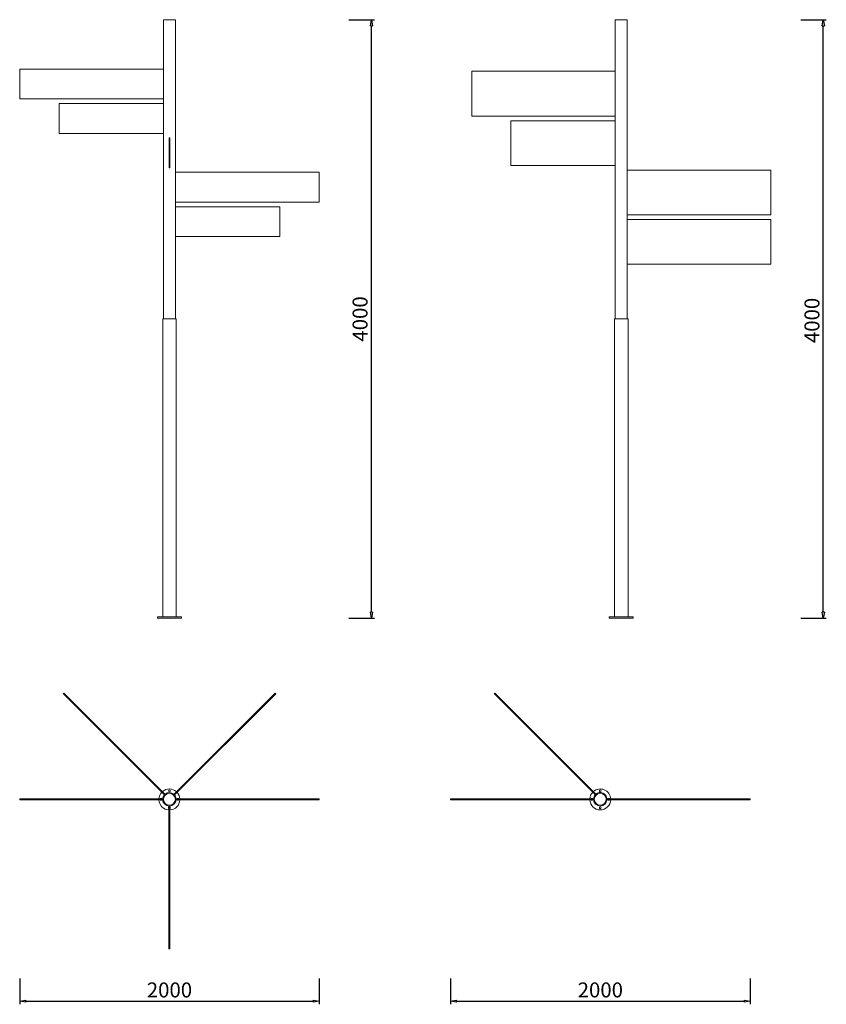
# Model space of a CAD drawing. Units: inches. Extents: x 25496 to 30887, y 1339 to 7920.
import ezdxf

# ---------------------------------------------------------------- set-up
doc = ezdxf.new("R2010")
doc.units = ezdxf.units.IN
doc.header["$LTSCALE"] = 200
doc.layers.add('1', color=7, linetype='Continuous', lineweight=9)
doc.layers.add('SIA-KOTY', color=3, linetype='Continuous', lineweight=5)
doc.styles.get("Standard").update_dxf_attribs({"font": 'ARIALN.TTF'})
doc.dimstyles.new('SIA_1_20_SIPKY', dxfattribs={"dimscale": 0, "dimtxt": 100, "dimasz": 40, "dimexe": 20, "dimexo": 50, "dimgap": 25, "dimtad": 1, "dimdec": 0, "dimrnd": 10, "dimzin": 0, "dimdsep": 46, "dimtxsty": 'Standard', "dimblk": 'CLOSEDBLANK', "dimcen": 250, "dimdle": 20, "dimclrd": 256, "dimclre": 256, "dimclrt": 256, "dimadec": 0, "dimazin": 0, "dimtfac": 1, "dimtdec": 0, "dimtix": 1, "dimtmove": 0, "dimatfit": 0, "dimldrblk": 'CLOSEDBLANK', "dimfxl": 0, "dimtolj": 1, "dimtzin": 0, "dimarcsym": 0})

# ---------------------------------------------------------------- blocks, each defined once
blk = doc.blocks.new('_ClosedBlank')
at = {"color": 0, "linetype": 'ByBlock', "lineweight": -2}
for p, q in [((-1, 0.17), (0, 0)), ((-1, 0.17), (-1, -0.17)), ((0, 0), (-1, -0.17))]:
    blk.add_line(p, q, dxfattribs=at)
blk = doc.blocks.new('*D30')
at = {"layer": 'Defpoints', "color": 0}
for p in [(25495.8, 1562), (27498.1, 1562), (27498.1, 1359.2)]:
    blk.add_point(p, dxfattribs=at)
at = {"layer": 'SIA-KOTY', "lineweight": -2}
for p, q in [((25495.8, 1512), (25495.8, 1339.2)), ((27498.1, 1512), (27498.1, 1339.2)), ((25535.8, 1359.2), (27458.1, 1359.2))]:
    blk.add_line(p, q, dxfattribs=at)
at = {"layer": 'SIA-KOTY', "lineweight": -2, "xscale": 40, "yscale": 40, "zscale": 40, "rotation": 180}
blk.add_blockref('_ClosedBlank', (25495.8, 1359.2), dxfattribs=at)
at = {"layer": 'SIA-KOTY', "lineweight": -2, "xscale": 40, "yscale": 40, "zscale": 40}
blk.add_blockref('_ClosedBlank', (27498.1, 1359.2), dxfattribs=at)
at = {"layer": 'SIA-KOTY', "insert": (26496.9, 1435.2), "char_height": 100, "attachment_point": 5}
blk.add_mtext('\\A1;2000', dxfattribs=at)
blk = doc.blocks.new('*D31')
at = {"layer": 'Defpoints', "color": 0}
for p in [(27646.9, 7919.6), (27846.9, 7919.6), (27646.9, 3919.6)]:
    blk.add_point(p, dxfattribs=at)
at = {"layer": 'SIA-KOTY', "lineweight": -2}
for p, q in [((27696.9, 7919.6), (27866.9, 7919.6)), ((27846.9, 3959.6), (27846.9, 7879.6)), ((27696.9, 3919.6), (27866.9, 3919.6))]:
    blk.add_line(p, q, dxfattribs=at)
at = {"layer": 'SIA-KOTY', "lineweight": -2, "xscale": 40, "yscale": 40, "zscale": 40}
for p, rotation in [((27846.9, 7919.6), 90), ((27846.9, 3919.6), 270)]:
    blk.add_blockref('_ClosedBlank', p, dxfattribs=dict(at, rotation=rotation))
at = {"layer": 'SIA-KOTY', "insert": (27770.9, 5919.6), "char_height": 100, "attachment_point": 5, "rotation": 90}
blk.add_mtext('\\A1;4000', dxfattribs=at)
blk = doc.blocks.new('*D32')
at = {"layer": 'Defpoints', "color": 0}
for p in [(30666.9, 7919.6), (30867.4, 7919.6), (30666.9, 3919.6)]:
    blk.add_point(p, dxfattribs=at)
at = {"layer": 'SIA-KOTY', "lineweight": -2}
for p, q in [((30716.9, 7919.6), (30887.4, 7919.6)), ((30867.4, 3959.6), (30867.4, 7879.6)), ((30716.9, 3919.6), (30887.4, 3919.6))]:
    blk.add_line(p, q, dxfattribs=at)
at = {"layer": 'SIA-KOTY', "lineweight": -2, "xscale": 40, "yscale": 40, "zscale": 40}
for p, rotation in [((30867.4, 7919.6), 90), ((30867.4, 3919.6), 270)]:
    blk.add_blockref('_ClosedBlank', p, dxfattribs=dict(at, rotation=rotation))
at = {"layer": 'SIA-KOTY', "insert": (30791.3, 5909.6), "char_height": 100, "attachment_point": 5, "rotation": 90}
blk.add_mtext('\\A1;4000', dxfattribs=at)
blk = doc.blocks.new('*D35')
at = {"layer": 'Defpoints', "color": 0}
for p in [(28375.8, 1562), (30378.1, 1562), (30378.1, 1359.2)]:
    blk.add_point(p, dxfattribs=at)
at = {"layer": 'SIA-KOTY', "lineweight": -2}
for p, q in [((28375.8, 1512), (28375.8, 1339.2)), ((30378.1, 1512), (30378.1, 1339.2)), ((28415.8, 1359.2), (30338.1, 1359.2))]:
    blk.add_line(p, q, dxfattribs=at)
at = {"layer": 'SIA-KOTY', "lineweight": -2, "xscale": 40, "yscale": 40, "zscale": 40, "rotation": 180}
blk.add_blockref('_ClosedBlank', (28375.8, 1359.2), dxfattribs=at)
at = {"layer": 'SIA-KOTY', "lineweight": -2, "xscale": 40, "yscale": 40, "zscale": 40}
blk.add_blockref('_ClosedBlank', (30378.1, 1359.2), dxfattribs=at)
at = {"layer": 'SIA-KOTY', "insert": (29376.9, 1435.2), "char_height": 100, "attachment_point": 5}
blk.add_mtext('\\A1;2000', dxfattribs=at)

msp = doc.modelspace()

# ---------------------------------------------------------------- linework, layer by layer
at = {"layer": '1', "extrusion": (0, 0, -1)}
for p, q in [((25496.9, 7589.6), (26456.9, 7589.6)), ((28516.9, 7574.6), (29476.9, 7574.6)), ((25496.9, 7389.6), (26456.9, 7389.6)), ((25758.8, 7359.6), (26456.9, 7359.6)), ((28516.9, 7274.6), (29476.9, 7274.6)), ((28778.8, 7244.6), (29476.9, 7244.6)), ((25758.8, 7159.6), (26456.9, 7159.6)), ((28778.8, 6944.6), (29476.9, 6944.6)), ((30516.9, 6914.6), (29556.9, 6914.6)), ((27496.9, 6899.6), (26536.9, 6899.6)), ((27496.9, 6699.6), (26536.9, 6699.6)), ((27235.3, 6669.6), (26536.9, 6669.6)), ((30516.9, 6614.6), (29556.9, 6614.6)), ((30516.9, 6584.6), (29556.9, 6584.6)), ((27235.3, 6469.6), (26536.9, 6469.6)), ((30516.9, 6284.6), (29556.9, 6284.6)), ((26496.3, 2778.3), (26496.3, 2778.2)), ((29376.3, 2778.3), (29376.3, 2778.2))]:
    msp.add_line(p, q, dxfattribs=at)
at = {"layer": '1'}
for p, q in [((26416.9, 3919.6), (26416.9, 3929.6)), ((26416.9, 3929.6), (26576.9, 3929.6)), ((26416.9, 3919.6), (26576.9, 3919.6)), ((26576.9, 3919.6), (26576.9, 3929.6)), ((29436.9, 3919.6), (29436.9, 3929.6)), ((29436.9, 3929.6), (29596.9, 3929.6)), ((29436.9, 3919.6), (29596.9, 3919.6)), ((29596.9, 3919.6), (29596.9, 3929.6))]:
    msp.add_line(p, q, dxfattribs=at)
at = {"layer": '1', "extrusion": (0, 0, -1)}
for points in [[(-26536.9, 5919.6), (-26536.9, 7919.6), (-26456.9, 7919.6), (-26456.9, 5919.6)], [(-29556.9, 5919.6), (-29556.9, 7919.6), (-29476.9, 7919.6), (-29476.9, 5919.6)], [(-26541.9, 3929.6), (-26541.9, 5919.6), (-26451.9, 5919.6), (-26451.9, 3929.6)], [(-29561.9, 3929.6), (-29561.9, 5919.6), (-29471.9, 5919.6), (-29471.9, 3929.6)]]:
    msp.add_lwpolyline(points, dxfattribs=at)
at = {"layer": '1'}
for points in [[(25496.9, 7589.6), (25496.9, 7389.6)], [(28516.9, 7574.6), (28516.9, 7274.6)], [(25758.8, 7359.6), (25758.8, 7159.6)], [(28778.8, 7244.6), (28778.8, 6944.6)], [(30516.9, 6914.6), (30516.9, 6614.6)], [(27496.9, 6899.6), (27496.9, 6699.6)], [(27235.3, 6669.6), (27235.3, 6469.6)], [(30516.9, 6584.6), (30516.9, 6284.6)], [(26466.5, 2735.9), (25787.1, 3415.3), (25791.3, 3419.6), (26470.9, 2740)], [(26527.1, 2734.7), (27207, 3414.7), (27202.8, 3418.9), (26522.9, 2739)], [(29346.5, 2735.9), (28667.1, 3415.3), (28671.3, 3419.6), (29350.9, 2740)], [(26456.4, 2705.9), (25495.8, 2705.9), (25495.8, 2711.9), (26456.4, 2711.9)], [(26536.2, 2705.9), (27498.1, 2705.9), (27498.1, 2711.9), (26536.2, 2711.9)], [(29336.4, 2705.9), (28375.8, 2705.9), (28375.8, 2711.9), (29336.4, 2711.9)], [(29416.2, 2705.9), (30378.1, 2705.9), (30378.1, 2711.9), (29416.2, 2711.9)], [(26493.3, 2664.3), (26493.3, 1709.2), (26499.3, 1709.2), (26499.3, 2664.3)]]:
    msp.add_lwpolyline(points, dxfattribs=at)
msp.add_lwpolyline([(26493.9, 6929.6), (26499.9, 6929.6), (26499.9, 7129.6), (26493.9, 7129.6), (26493.9, 6929.6)], close=True, dxfattribs=at)
at = {"layer": '1', "extrusion": (0, 0, -1)}
for centre, radius in [((-26496.3, 2765.6), 5.98), ((-29376.3, 2765.6), 5.98), ((-26496.3, 2709.2), 40), ((-29376.3, 2709.2), 40), ((-29376.3, 2652.8), 5.98)]:
    msp.add_circle(centre, radius, dxfattribs=at)
for centre, radius, start, end in [((-26496.3, 2708.3), 70, 48.63956, 132.55744), ((-29376.3, 2708.3), 70, 48.63956, 177.05374), ((-26496.3, 2708.3), 70, 2.94626, 43.72595), ((-26496.3, 2708.3), 70, 272.48943, 358.03351), ((-26439.9, 2709.2), 5.98, 26.5383, 153.4617), ((-26439.9, 2709.2), 5.98, 213.82846, 326.17154), ((-26496.3, 2709.2), 45, 3.45495, 42.25592), ((-26496.3, 2709.2), 45, 184.19031, 355.80969), ((-26496.3, 2709.2), 45, 49.90238, 132.03447), ((-26496.3, 2708.3), 70, 182.04671, 267.57686), ((-26496.3, 2709.2), 45, 139.68043, 176.54505), ((-26552.7, 2709.2), 5.98, 26.5383, 153.4617), ((-26552.7, 2709.2), 5.98, 213.82846, 326.17154), ((-26496.3, 2708.3), 70, 137.47001, 177.05374), ((-29376.3, 2708.3), 70, 2.94626, 43.72595), ((-29376.3, 2708.3), 70, 182.04671, 358.03351), ((-29319.9, 2709.2), 5.98, 26.5383, 153.4617), ((-29319.9, 2709.2), 5.98, 213.82846, 326.17154), ((-29376.3, 2709.2), 45, 3.45495, 42.25592), ((-29376.3, 2709.2), 45, 184.19031, 355.80969), ((-29376.3, 2709.2), 45, 49.90238, 176.54505), ((-29432.7, 2709.2), 5.98, 26.5383, 153.4617), ((-29432.7, 2709.2), 5.98, 213.82846, 326.17154), ((-26496.3, 2652.8), 5.98, 300.56517, 59.43483), ((-26496.3, 2652.8), 5.98, 119.66884, 240.33116)]:
    msp.add_arc(centre, radius, start, end, dxfattribs=at)

# ---------------------------------------------------------------- dimensions: what is measured, and where the dimension line sits
at = {"layer": 'SIA-KOTY'}
dim = msp.add_linear_dim(base=(27846.9, 7919.6), p1=(27646.9, 3919.6), p2=(27646.9, 7919.6), angle=90, dimstyle='SIA_1_20_SIPKY', override={"dimscale": 1}, dxfattribs=at)
dim.commit()
dim.dimension.update_dxf_attribs({"geometry": '*D31', "text_midpoint": (27770.9, 5919.6)})
dim = msp.add_linear_dim(base=(30867.4, 7919.6), p1=(30666.9, 3919.6), p2=(30666.9, 7919.6), angle=90, dimstyle='SIA_1_20_SIPKY', override={"dimscale": 1}, dxfattribs=at)
dim.commit()
dim.dimension.update_dxf_attribs({"geometry": '*D32', "text_midpoint": (30867.4, 5909.6), "dimtype": 160})
for base, p1, p2, picture, middle in [((27498.1, 1359.2), (25495.8, 1562), (27498.1, 1562), '*D30', (26496.9, 1435.2)), ((30378.1, 1359.2), (28375.8, 1562), (30378.1, 1562), '*D35', (29376.9, 1435.2))]:
    dim = msp.add_linear_dim(base=base, p1=p1, p2=p2, dimstyle='SIA_1_20_SIPKY', override={"dimscale": 1}, dxfattribs=at)
    dim.commit()
    dim.dimension.update_dxf_attribs({"geometry": picture, "text_midpoint": middle})

doc.saveas('drawing.dxf')
